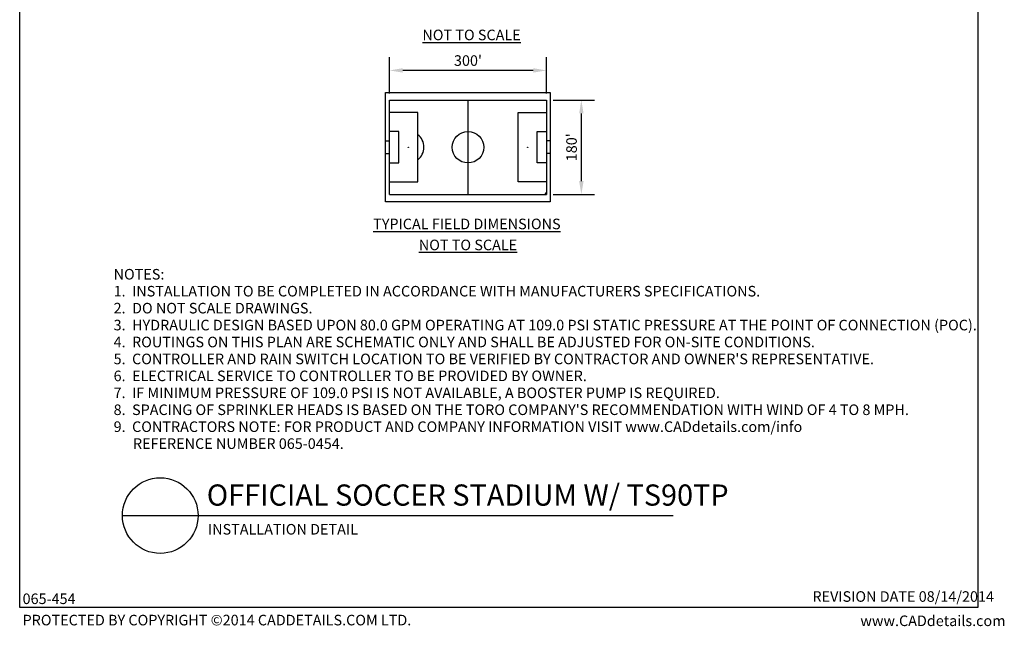
# Model space of a CAD drawing. Extents: x 0 to 222, y -4 to 280.
# Drawn here: x 0 to 222, y -4 to 132 of the extents above; entities that cross this region are included whole.
import ezdxf

# ---------------------------------------------------------------- set-up
doc = ezdxf.new("R2010")
doc.units = 0
doc.header["$LTSCALE"] = 10
doc.header["$MEASUREMENT"] = 0
doc.layers.get('0').update_dxf_attribs({"linetype": 'CONTINUOUS'})
doc.layers.get('Defpoints').update_dxf_attribs({"linetype": 'CONTINUOUS'})
for name, color, linetype in [('065-LOGO$0$CADdetails-7-FRAME', 7, 'CONTINUOUS'), ('065-LOGO$0$CADdetails-7-VERYFINE', 7, 'CONTINUOUS'), ('CADdetails-1-FINE', 1, 'CONTINUOUS'), ('CADdetails-15-FINE', 15, 'CONTINUOUS'), ('CADdetails-2-FINELIGHT', 2, 'CONTINUOUS'), ('CADdetails-7-VERYFINE', 7, 'CONTINUOUS'), ('CADdetails-9-EXTRAFINE', 9, 'CONTINUOUS')]:
    doc.layers.add(name, color=color, linetype=linetype)
doc.styles.add('065-LOGO$0$CADdetails-DIMENSIONS', font='ARIALN.TTF', dxfattribs={"height": 2.38})
doc.styles.add('065-LOGO$0$CADdetails-NOTES', font='ARIALN.TTF', dxfattribs={"height": 2.38})
doc.styles.add('CADdetails-DETAILTITLE', font='ARIALN.TTF', dxfattribs={"height": 4.77})
doc.styles.add('CADdetails-DIMENSIONS', font='ARIALN.TTF', dxfattribs={"height": 2.38})
doc.styles.add('CADdetails-NOTES', font='ARIALN.TTF', dxfattribs={"height": 2.38})
doc.dimstyles.new('CADdetails-DIM', dxfattribs={"dimtxt": 2.38, "dimasz": 3, "dimexe": 3, "dimexo": 1.5, "dimgap": 1, "dimtad": 1, "dimzin": 0, "dimdsep": 46, "dimtxsty": 'CADdetails-DIMENSIONS', "dimcen": 1, "dimclrd": 256, "dimclre": 256, "dimclrt": 256, "dimadec": 0, "dimazin": 0, "dimtfac": 1, "dimtdec": 4, "dimtofl": 0, "dimtmove": 0, "dimatfit": 3, "dimfxl": 1, "dimtolj": 1, "dimtzin": 0, "dimarcsym": 0})

# ---------------------------------------------------------------- blocks, each defined once
blk = doc.blocks.new('065-LOGO')
at = {"layer": '065-LOGO$0$CADdetails-7-VERYFINE'}
for p, q in [((0, 0), (0, 280)), ((216, 280), (216, 0)), ((216, 0), (0, 0))]:
    blk.add_line(p, q, dxfattribs=at)
at = {"layer": '065-LOGO$0$CADdetails-7-FRAME', "style": '065-LOGO$0$CADdetails-NOTES'}
blk.add_text('PROTECTED BY COPYRIGHT ©2014 CADDETAILS.COM LTD.', height=2.38, dxfattribs=at).set_placement((0.65, -3.99))
at = {"layer": '065-LOGO$0$CADdetails-7-VERYFINE', "style": '065-LOGO$0$CADdetails-NOTES'}
for s, p in [('REVISION DATE 08/14/2014', (178.72, 1.32)), ('www.CADdetails.com', (189.52, -4.15))]:
    blk.add_text(s, height=2.38, dxfattribs=at).set_placement(p)
at = {"layer": '065-LOGO$0$CADdetails-7-VERYFINE', "char_height": 2.38, "style": '065-LOGO$0$CADdetails-DIMENSIONS'}
for insert, attachment_point in [((42.45, 131.52), 6), ((49.57, 132.32), 6), ((155.09, 131.9), 4), ((42.73, 129.81), 6), ((30.69, 127.03), 6), ((44.85, 127.6), 6), ((62.58, 126.84), 6), ((137.09, 127.59), 4), ((144.38, 127.28), 4), ((47.12, 125.88), 6), ((123.88, 126.42), 4), ((130.21, 125.48), 4), ((133.52, 125.08), 4), ((139.38, 109.56), 4)]:
    blk.add_mtext('\\A1;', dxfattribs=dict(at, insert=insert, attachment_point=attachment_point))
blk = doc.blocks.new('*D9')
at = {"layer": 'CADdetails-7-VERYFINE', "lineweight": -2, "transparency": 16777216}
for p, q in [((120.28, 114.34), (129.62, 114.34)), ((126.62, 96.08), (126.62, 111.34)), ((120.28, 93.08), (129.62, 93.08))]:
    blk.add_line(p, q, dxfattribs=at)
at = {"layer": 'CADdetails-7-VERYFINE', "transparency": 16777216}
for points in [[(126.12, 111.34), (127.12, 111.34), (126.62, 114.34)], [(126.12, 96.08), (127.12, 96.08), (126.62, 93.08)]]:
    blk.add_solid(points, dxfattribs=at)
at = {"layer": 'Defpoints', "color": 0, "transparency": 16777216}
for p in [(118.78, 114.34), (126.62, 114.34), (118.78, 93.08)]:
    blk.add_point(p, dxfattribs=at)
at = {"layer": 'CADdetails-7-VERYFINE', "transparency": 16777216, "insert": (124.41, 103.71), "char_height": 2.38, "attachment_point": 5, "rotation": 90, "style": 'CADdetails-DIMENSIONS'}
blk.add_mtext("\\A1;180'", dxfattribs=at)
blk = doc.blocks.new('*D10')
at = {"layer": 'CADdetails-7-VERYFINE', "lineweight": -2, "transparency": 16777216}
for p, q in [((83.35, 115.84), (83.35, 124.02)), ((118.78, 115.84), (118.78, 124.02)), ((115.78, 121.02), (86.35, 121.02))]:
    blk.add_line(p, q, dxfattribs=at)
at = {"layer": 'CADdetails-7-VERYFINE', "transparency": 16777216}
for points in [[(86.35, 121.52), (86.35, 120.52), (83.35, 121.02)], [(115.78, 121.52), (115.78, 120.52), (118.78, 121.02)]]:
    blk.add_solid(points, dxfattribs=at)
at = {"layer": 'Defpoints', "color": 0, "transparency": 16777216}
for p in [(83.35, 121.02), (83.35, 114.34), (118.78, 114.34)]:
    blk.add_point(p, dxfattribs=at)
at = {"layer": 'CADdetails-7-VERYFINE', "transparency": 16777216, "insert": (101.06, 123.24), "char_height": 2.38, "attachment_point": 5, "style": 'CADdetails-DIMENSIONS'}
blk.add_mtext("\\A1;300'", dxfattribs=at)

msp = doc.modelspace()

# ---------------------------------------------------------------- linework, layer by layer
at = {"layer": 'CADdetails-1-FINE'}
for p, q in [((83.345, 114.34), (118.776, 114.34)), ((83.345, 93.081), (118.776, 93.081))]:
    msp.add_line(p, q, dxfattribs=at)
for points in [[(83.345, 93.081), (83.345, 114.34)], [(118.776, 114.34), (118.776, 93.081)]]:
    msp.add_lwpolyline(points, dxfattribs=at)
at = {"layer": 'CADdetails-15-FINE'}
msp.add_arc((118.776, 93.081), 0.354, 90, 180, dxfattribs=at)
at = {"layer": 'CADdetails-2-FINELIGHT'}
msp.add_line((23.158, 20.748), (147.331, 20.748), dxfattribs=at)
msp.add_circle((31.685, 20.748), 8.527, dxfattribs=at)
at = {"layer": 'CADdetails-9-EXTRAFINE'}
for p, q in [((101.061, 114.34), (101.061, 93.081)), ((82.498, 105.128), (83.345, 105.128)), ((119.623, 105.128), (118.776, 105.128)), ((82.498, 102.293), (83.345, 102.293)), ((119.623, 102.293), (118.776, 102.293))]:
    msp.add_line(p, q, dxfattribs=at)
msp.add_lwpolyline([(119.623, 91.397), (82.498, 91.397), (82.498, 116.024), (119.623, 116.024)], close=True, dxfattribs=at)
for points in [[(83.345, 95.916), (89.723, 95.916), (89.723, 111.506), (83.345, 111.506)], [(118.776, 95.916), (112.399, 95.916), (112.399, 111.506), (118.776, 111.506)], [(83.345, 100.168), (85.471, 100.168), (85.471, 107.254), (83.345, 107.254)], [(118.776, 100.168), (116.65, 100.168), (116.65, 107.254), (118.776, 107.254)]]:
    msp.add_lwpolyline(points, dxfattribs=at)
for centre, radius in [((101.061, 103.711), 3.543), ((87.597, 103.711), 0.0477), ((114.525, 103.711), 0.0477)]:
    msp.add_circle(centre, radius, dxfattribs=at)
msp.add_arc((87.597, 103.711), 3.543, 306.8699, 53.1301, dxfattribs=at)

# ---------------------------------------------------------------- block references
msp.add_blockref('065-LOGO', (0, 0))

# ---------------------------------------------------------------- texts
at = {"layer": 'CADdetails-1-FINE', "style": 'CADdetails-NOTES'}
msp.add_text('INSTALLATION DETAIL', height=2.38, dxfattribs=at).set_placement((42.439, 16.467))
at = {"layer": 'CADdetails-2-FINELIGHT', "style": 'CADdetails-DETAILTITLE'}
msp.add_text('OFFICIAL SOCCER STADIUM W/ TS90TP', height=4.77, dxfattribs=at).set_placement((42.174, 22.979))
at = {"layer": 'CADdetails-2-FINELIGHT', "char_height": 2.38, "style": 'CADdetails-NOTES'}
for s, insert, width, attachment_point in [('{\\LNOT TO SCALE}', (101.867, 130.199), 30.72178, 2), ('{\\LTYPICAL FIELD DIMENSIONS}', (100.817, 86.434), 42.48938, 5), ('{\\LNOT TO SCALE}', (101.061, 82.897), 30.72178, 2)]:
    msp.add_mtext(s, dxfattribs=dict(at, insert=insert, width=width, attachment_point=attachment_point))
at = {"layer": 'CADdetails-7-VERYFINE', "style": 'CADdetails-NOTES'}
for s, p in [('%%uNOTES:', (21.172, 73.911)), ('1.  INSTALLATION TO BE COMPLETED IN ACCORDANCE WITH MANUFACTURERS SPECIFICATIONS.', (21.172, 70.096)), ('2.  DO NOT SCALE DRAWINGS.', (21.172, 66.28)), ('3.  HYDRAULIC DESIGN BASED UPON 80.0 GPM OPERATING AT 109.0 PSI STATIC PRESSURE AT THE POINT OF CONNECTION (POC).', (21.172, 62.465)), ('4.  ROUTINGS ON THIS PLAN ARE SCHEMATIC ONLY AND SHALL BE ADJUSTED FOR ON-SITE CONDITIONS.', (21.172, 58.65)), ("5.  CONTROLLER AND RAIN SWITCH LOCATION TO BE VERIFIED BY CONTRACTOR AND OWNER'S REPRESENTATIVE.", (21.172, 54.835)), ('6.  ELECTRICAL SERVICE TO CONTROLLER TO BE PROVIDED BY OWNER.', (21.172, 51.02)), ('7.  IF MINIMUM PRESSURE OF 109.0 PSI IS NOT AVAILABLE, A BOOSTER PUMP IS REQUIRED.', (21.172, 47.205)), ("8.  SPACING OF SPRINKLER HEADS IS BASED ON THE TORO COMPANY'S RECOMMENDATION WITH WIND OF 4 TO 8 MPH.", (21.172, 43.39)), ('9.  CONTRACTORS NOTE: FOR PRODUCT AND COMPANY INFORMATION VISIT www.CADdetails.com/info', (21.172, 39.574)), ('      REFERENCE NUMBER 065-0454.', (21.172, 35.759)), ('065-454', (0.653, 0.811))]:
    msp.add_text(s, height=2.38, dxfattribs=at).set_placement(p)

# ---------------------------------------------------------------- dimensions: what is measured, and where the dimension line sits
at = {"layer": 'CADdetails-7-VERYFINE'}
dim = msp.add_linear_dim(base=(83.345, 121.024), p1=(118.776, 114.34), p2=(83.345, 114.34), text="300'", dimstyle='CADdetails-DIM', dxfattribs=at)
dim.commit()
dim.dimension.update_dxf_attribs({"geometry": '*D10', "text_midpoint": (101.061, 123.239)})
dim = msp.add_linear_dim(base=(126.623, 114.34), p1=(118.776, 93.081), p2=(118.776, 114.34), angle=90, text="180'", dimstyle='CADdetails-DIM', dxfattribs=at)
dim.commit()
dim.dimension.update_dxf_attribs({"geometry": '*D9', "text_midpoint": (124.408, 103.711)})

doc.saveas('drawing.dxf')
